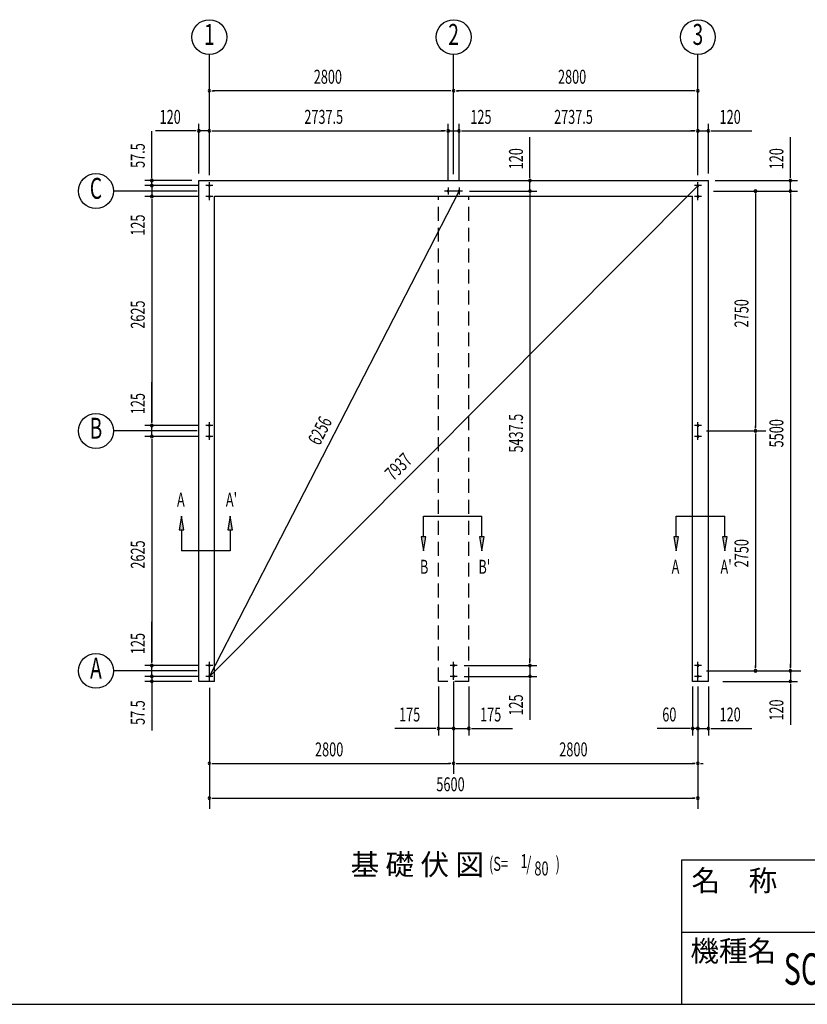
# Model space of a CAD drawing. Extents: x 868 to 32764, y 362 to 22484.
# Drawn here: x 12969 to 21997, y 828 to 12114 of the extents above; entities that cross this region are included whole.
import ezdxf
from ezdxf.enums import TextEntityAlignment as Align

# ---------------------------------------------------------------- set-up
doc = ezdxf.new("R2010")
doc.units = 0
doc.header["$LTSCALE"] = 80
doc.header["$MEASUREMENT"] = 0
doc.linetypes.add('1PL-L', pattern=[56, 50, -2, 2, -2])
doc.linetypes.add('HIDE-L', pattern=[3, 2, -1])
for name, color, linetype in [('1PL-L1', 6, '1PL-L'), ('HIKIDASHI', 6, 'CONTINUOUS'), ('NAME', 20, 'CONTINUOUS'), ('SUNPOU', 4, 'CONTINUOUS'), ('U1', 3, 'CONTINUOUS'), ('U6', 1, 'CONTINUOUS'), ('WAKUMOJI-01', 130, 'CONTINUOUS'), ('WAKUSEN-01', 50, 'CONTINUOUS'), ('WAKUSEN-02', 130, 'CONTINUOUS')]:
    doc.layers.add(name, color=color, linetype=linetype)
doc.styles.add('00', font='ROMANS', dxfattribs={"width": 0.666667, "bigfont": 'BIGFONT'})
doc.styles.add('01', font='ROMANS', dxfattribs={"height": 3, "bigfont": 'BIGFONT'})
doc.styles.add('WAKUMOJI', font='SIMPLEX', dxfattribs={"height": 3, "bigfont": 'BIGFONT'})

msp = doc.modelspace()

# ---------------------------------------------------------------- linework, layer by layer
at = {"layer": '1PL-L1'}
for p, q in [((15183, 10212), (15103, 10212)), ((15143, 10047), (15143, 10252)), ((17880, 10190), (17880, 10110)), ((18005, 10190), (18005, 10110)), ((20783, 10212), (20703, 10212)), ((20743, 10047), (20743, 10252)), ((15183, 10087), (15103, 10087)), ((18045, 10150), (17840, 10150)), ((20783, 10087), (20703, 10087)), ((15183, 7462), (15103, 7462)), ((15143, 7297), (15143, 7502)), ((20783, 7462), (20703, 7462)), ((20743, 7297), (20743, 7502)), ((15183, 7337), (15103, 7337)), ((20783, 7337), (20703, 7337)), ((15143, 4527), (15143, 4752)), ((17943, 4547), (17943, 4752)), ((20743, 4527), (20743, 4752)), ((15183, 4712), (15103, 4712)), ((17983, 4712), (17903, 4712)), ((20783, 4712), (20703, 4712)), ((15183, 4587), (15103, 4587)), ((17983, 4587), (17903, 4587)), ((20783, 4587), (20703, 4587))]:
    msp.add_line(p, q, dxfattribs=at)
at = {"layer": 'HIKIDASHI'}
for p, q in [((14823, 6425), (14796, 6265)), ((14849, 6265), (14823, 6425)), ((15383, 6425), (15356, 6265)), ((15409, 6265), (15383, 6425)), ((17598, 6185), (17598, 6425)), ((17598, 6425), (18268, 6425)), ((18268, 6185), (18268, 6425)), ((20493, 6185), (20493, 6425)), ((20493, 6425), (21053, 6425)), ((21053, 6185), (21053, 6425)), ((14796, 6265), (14849, 6265)), ((14823, 6265), (14823, 6025)), ((15356, 6265), (15409, 6265)), ((15383, 6265), (15383, 6025)), ((17571, 6185), (17598, 6025)), ((17624, 6185), (17571, 6185)), ((17598, 6025), (17624, 6185)), ((18241, 6185), (18268, 6025)), ((18294, 6185), (18241, 6185)), ((18268, 6025), (18294, 6185)), ((20466, 6185), (20493, 6025)), ((20519, 6185), (20466, 6185)), ((20493, 6025), (20519, 6185)), ((21026, 6185), (21053, 6025)), ((21079, 6185), (21026, 6185)), ((21053, 6025), (21079, 6185)), ((15383, 6025), (14823, 6025))]:
    msp.add_line(p, q, dxfattribs=at)
for points in [[(14849, 6265), (14796, 6265), (14823, 6425)], [(15409, 6265), (15356, 6265), (15383, 6425)], [(17571, 6185), (17624, 6185), (17598, 6025)], [(18241, 6185), (18294, 6185), (18268, 6025)], [(20466, 6185), (20519, 6185), (20493, 6025)], [(21026, 6185), (21079, 6185), (21053, 6025)]]:
    msp.add_solid(points, dxfattribs=at)
at = {"layer": 'SUNPOU'}
for p, q in [((15143, 10342), (15143, 11714)), ((17943, 10342), (17943, 11714)), ((20743, 10330), (20743, 11714)), ((15143, 11133), (15143, 11380)), ((15173, 11300), (15203, 11300)), ((17903, 11300), (15183, 11300)), ((17913, 11300), (17883, 11300)), ((17943, 11138), (17943, 11380)), ((17943, 11138), (17943, 11380)), ((17973, 11300), (18003, 11300)), ((20703, 11300), (17983, 11300)), ((20713, 11300), (20683, 11300)), ((20743, 11133), (20743, 11380)), ((14483, 10310), (14483, 10835)), ((14983, 10840), (14524, 10840)), ((14993, 10840), (14963, 10840)), ((15023, 10350), (15023, 10920)), ((15143, 10840), (15023, 10840)), ((15143, 10332), (15143, 10920)), ((15143, 10332), (15143, 10920)), ((15173, 10840), (15203, 10840)), ((15173, 10840), (15203, 10840)), ((15183, 10840), (17840, 10840)), ((15183, 10840), (15223, 10840)), ((17840, 10840), (17800, 10840)), ((17850, 10840), (17820, 10840)), ((17850, 10840), (17820, 10840)), ((17880, 10270), (17880, 10920)), ((17880, 10270), (17880, 10920)), ((17880, 10840), (18005, 10840)), ((18005, 10270), (18005, 10920)), ((18005, 10270), (18005, 10920)), ((18035, 10840), (18065, 10840)), ((18035, 10840), (18065, 10840)), ((18045, 10840), (18504, 10840)), ((18045, 10840), (20703, 10840)), ((20703, 10840), (20663, 10840)), ((20713, 10840), (20683, 10840)), ((20713, 10840), (20683, 10840)), ((20743, 10332), (20743, 10920)), ((20743, 10332), (20743, 10920)), ((20743, 10840), (20863, 10840)), ((20863, 10350), (20863, 10920)), ((20893, 10840), (20923, 10840)), ((20903, 10840), (21362, 10840)), ((18818, 10310), (18818, 10769)), ((21803, 10310), (21803, 10769)), ((14483, 10300), (14483, 10330)), ((14483, 10252), (14483, 10292)), ((14483, 10242), (14483, 10272)), ((18818, 10300), (18818, 10330)), ((21803, 10300), (21803, 10330)), ((14943, 10270), (14403, 10270)), ((15023, 10212), (14403, 10212)), ((15023, 10212), (14403, 10212)), ((14483, 10212), (14483, 10270)), ((14483, 10212), (14483, 10087)), ((14483, 10182), (14483, 10152)), ((14483, 10172), (14483, 10132)), ((15143, 4587), (20743, 10210)), ((18818, 10150), (18818, 10270)), ((20943, 10270), (21883, 10270)), ((21803, 10150), (21803, 10270)), ((15003, 10150), (14043, 10150)), ((15023, 10087), (14403, 10087)), ((15023, 10087), (14403, 10087)), ((14483, 10057), (14483, 10027)), ((14483, 10057), (14483, 10027)), ((14483, 10047), (14483, 7502)), ((14483, 10047), (14483, 9588)), ((15143, 4587), (18005, 10150)), ((18125, 10150), (18898, 10150)), ((18125, 10150), (18898, 10150)), ((18818, 10120), (18818, 10090)), ((18818, 10120), (18818, 10090)), ((18818, 10110), (18818, 4752)), ((18818, 10110), (18818, 10070)), ((20923, 10150), (21883, 10150)), ((21403, 10120), (21403, 10090)), ((21403, 10110), (21403, 7440)), ((21803, 10120), (21803, 10090)), ((21803, 10110), (21803, 4690)), ((21803, 10110), (21803, 10070)), ((14483, 7502), (14483, 7961)), ((15023, 7462), (14403, 7462)), ((15023, 7462), (14403, 7462)), ((14483, 7492), (14483, 7522)), ((14483, 7492), (14483, 7522)), ((14483, 7337), (14483, 7462)), ((21403, 7430), (21403, 7460)), ((15003, 7400), (14043, 7400)), ((15023, 7337), (14403, 7337)), ((15023, 7337), (14403, 7337)), ((20843, 7400), (21523, 7400)), ((21403, 7370), (21403, 7340)), ((21403, 7360), (21403, 4690)), ((14483, 7307), (14483, 7277)), ((14483, 7307), (14483, 7277)), ((14483, 7297), (14483, 4752)), ((14483, 7297), (14483, 7257)), ((14483, 4752), (14483, 5211)), ((14483, 4742), (14483, 4772)), ((14483, 4742), (14483, 4772)), ((18818, 4752), (18818, 4792)), ((18818, 4742), (18818, 4772)), ((18818, 4742), (18818, 4772)), ((15003, 4650), (14043, 4650)), ((15023, 4712), (14403, 4712)), ((15023, 4712), (14403, 4712)), ((14483, 4587), (14483, 4712)), ((14483, 4627), (14483, 4667)), ((14483, 4617), (14483, 4647)), ((18063, 4712), (18898, 4712)), ((18063, 4712), (18898, 4712)), ((18818, 4712), (18818, 4587)), ((20843, 4650), (21923, 4650)), ((20923, 4650), (21883, 4650)), ((21403, 4680), (21403, 4710)), ((21803, 4690), (21803, 4730)), ((21803, 4680), (21803, 4710)), ((21803, 4680), (21803, 4710)), ((21803, 4680), (21803, 4710)), ((21803, 4650), (21803, 4530)), ((15023, 4587), (14403, 4587)), ((15023, 4587), (14403, 4587)), ((14943, 4530), (14403, 4530)), ((14483, 4587), (14483, 4530)), ((14483, 4557), (14483, 4527)), ((14483, 4547), (14483, 4507)), ((17943, 4527), (17943, 3910)), ((17943, 4527), (17943, 3910)), ((18063, 4587), (18898, 4587)), ((18818, 4557), (18818, 4527)), ((18818, 4547), (18818, 4088)), ((21028, 4530), (21883, 4530)), ((14483, 4500), (14483, 4470)), ((14483, 4490), (14483, 3965)), ((15143, 4457), (15143, 3070)), ((17768, 4470), (17768, 3910)), ((17943, 4410), (17943, 3470)), ((18118, 4470), (18118, 3910)), ((20683, 4470), (20683, 3910)), ((20743, 4470), (20743, 3910)), ((20743, 4470), (20743, 3910)), ((20743, 4457), (20743, 3470)), ((20743, 4457), (20743, 3070)), ((20863, 4470), (20863, 3910)), ((21803, 4500), (21803, 4470)), ((21803, 4490), (21803, 4031)), ((17728, 3990), (17269, 3990)), ((17738, 3990), (17708, 3990)), ((17943, 3990), (17768, 3990)), ((17903, 3990), (17863, 3990)), ((17913, 3990), (17883, 3990)), ((17943, 3990), (18118, 3990)), ((17973, 3990), (18003, 3990)), ((17983, 3990), (18023, 3990)), ((18148, 3990), (18178, 3990)), ((18158, 3990), (18617, 3990)), ((20643, 3990), (20275, 3990)), ((20653, 3990), (20623, 3990)), ((20703, 3990), (20663, 3990)), ((20743, 3990), (20683, 3990)), ((20713, 3990), (20683, 3990)), ((20743, 3990), (20863, 3990)), ((20773, 3990), (20803, 3990)), ((20783, 3990), (20823, 3990)), ((20893, 3990), (20923, 3990)), ((20903, 3990), (21362, 3990)), ((15173, 3590), (15203, 3590)), ((15183, 3590), (17903, 3590)), ((17913, 3590), (17883, 3590)), ((17973, 3590), (18003, 3590)), ((17983, 3590), (20703, 3590)), ((20713, 3590), (20683, 3590)), ((20773, 3590), (20803, 3590)), ((15173, 3190), (15203, 3190)), ((15183, 3190), (20703, 3190)), ((20713, 3190), (20683, 3190))]:
    msp.add_line(p, q, dxfattribs=at)
for centre in [(15143, 11914), (17943, 11914), (20743, 11914), (13843, 10150), (13843, 7400), (13843, 4650)]:
    msp.add_circle(centre, 200, dxfattribs=at)
for centre, start, end in [((15143, 11300), 0, 180), ((15143, 11300), 180, 0), ((17943, 11300), 0, 180), ((17943, 11300), 0, 180), ((17943, 11300), 180, 0), ((17943, 11300), 180, 0), ((20743, 11300), 0, 180), ((20743, 11300), 180, 0), ((15023, 10840), 0, 180), ((15023, 10840), 180, 0), ((15143, 10840), 0, 180), ((15143, 10840), 0, 180), ((15143, 10840), 180, 0), ((15143, 10840), 180, 0), ((17880, 10840), 0, 180), ((17880, 10840), 0, 180), ((17880, 10840), 180, 0), ((17880, 10840), 180, 0), ((18005, 10840), 0, 180), ((18005, 10840), 0, 180), ((18005, 10840), 180, 0), ((18005, 10840), 180, 0), ((20743, 10840), 0, 180), ((20743, 10840), 0, 180), ((20743, 10840), 180, 0), ((20743, 10840), 180, 0), ((20863, 10840), 0, 180), ((20863, 10840), 180, 0), ((14483, 10270), 90, 270), ((14483, 10270), 270, 90), ((18818, 10270), 90, 270), ((18818, 10270), 270, 90), ((21803, 10270), 90, 270), ((21803, 10270), 270, 90), ((14483, 10212), 90, 270), ((14483, 10212), 90, 270), ((14483, 10212), 270, 90), ((14483, 10212), 270, 90), ((18818, 10150), 90, 270), ((18818, 10150), 90, 270), ((18818, 10150), 270, 90), ((18818, 10150), 270, 90), ((21403, 10150), 90, 270), ((21403, 10150), 270, 90), ((21803, 10150), 90, 270), ((21803, 10150), 270, 90), ((14483, 10087), 90, 270), ((14483, 10087), 90, 270), ((14483, 10087), 270, 90), ((14483, 10087), 270, 90), ((14483, 7462), 90, 270), ((14483, 7462), 90, 270), ((14483, 7462), 270, 90), ((14483, 7462), 270, 90), ((14483, 7337), 90, 270), ((14483, 7337), 90, 270), ((14483, 7337), 270, 90), ((14483, 7337), 270, 90), ((21403, 7400), 90, 270), ((21403, 7400), 90, 270), ((21403, 7400), 270, 90), ((21403, 7400), 270, 90), ((14483, 4712), 90, 270), ((14483, 4712), 90, 270), ((14483, 4712), 270, 90), ((14483, 4712), 270, 90), ((18818, 4712), 90, 270), ((18818, 4712), 90, 270), ((18818, 4712), 270, 90), ((18818, 4712), 270, 90), ((21403, 4650), 90, 270), ((21403, 4650), 270, 90), ((21803, 4650), 90, 270), ((21803, 4650), 90, 270), ((21803, 4650), 90, 270), ((21803, 4650), 270, 90), ((21803, 4650), 270, 90), ((21803, 4650), 270, 90), ((14483, 4587), 90, 270), ((14483, 4587), 90, 270), ((14483, 4530), 90, 270), ((14483, 4587), 270, 90), ((14483, 4587), 270, 90), ((14483, 4530), 270, 90), ((18818, 4587), 90, 270), ((18818, 4587), 270, 90), ((21803, 4530), 90, 270), ((21803, 4530), 270, 90), ((17768, 3990), 0, 180), ((17768, 3990), 180, 0), ((17943, 3990), 0, 180), ((17943, 3990), 0, 180), ((17943, 3990), 180, 0), ((17943, 3990), 180, 0), ((18118, 3990), 0, 180), ((18118, 3990), 180, 0), ((20683, 3990), 0, 180), ((20683, 3990), 180, 0), ((20743, 3990), 0, 180), ((20743, 3990), 0, 180), ((20743, 3990), 180, 0), ((20743, 3990), 180, 0), ((20863, 3990), 0, 180), ((20863, 3990), 180, 0), ((15143, 3590), 0, 180), ((15143, 3590), 180, 0), ((17943, 3590), 0, 180), ((17943, 3590), 0, 180), ((17943, 3590), 180, 0), ((17943, 3590), 180, 0), ((20743, 3590), 0, 180), ((20743, 3590), 0, 180), ((20743, 3590), 180, 0), ((20743, 3590), 180, 0), ((15143, 3190), 0, 180), ((15143, 3190), 180, 0), ((20743, 3190), 0, 180), ((20743, 3190), 180, 0)]:
    msp.add_arc(centre, 15, start, end, dxfattribs=at)
at = {"layer": 'U1'}
for p, q in [((15023, 10270), (20863, 10270)), ((15023, 4530), (15023, 10270)), ((20863, 4530), (20863, 10270)), ((15203, 10090), (20683, 10090)), ((15203, 4530), (15203, 10090)), ((20683, 4530), (20683, 10090)), ((20863, 4550), (20863, 10090)), ((15203, 4530), (15023, 4530)), ((20863, 4530), (20683, 4530))]:
    msp.add_line(p, q, dxfattribs=at)
at = {"layer": 'U1', "linetype": 'HIDE-L'}
for p, q in [((17768, 4530), (17768, 10090)), ((18118, 4530), (18118, 10090)), ((18118, 4530), (17768, 4530))]:
    msp.add_line(p, q, dxfattribs=at)
at = {"layer": 'U6'}
for centre, start, end in [((15143, 10212), 90, 270), ((15143, 10212), 270, 90), ((17880, 10150), 0, 180), ((18005, 10150), 0, 180), ((20743, 10212), 90, 270), ((20743, 10212), 270, 90), ((15143, 10087), 90, 270), ((15143, 10087), 270, 90), ((17880, 10150), 180, 0), ((18005, 10150), 180, 0), ((20743, 10087), 90, 270), ((20743, 10087), 270, 90), ((15143, 7462), 90, 270), ((15143, 7462), 270, 90), ((20743, 7462), 90, 270), ((20743, 7462), 270, 90), ((15143, 7337), 90, 270), ((15143, 7337), 270, 90), ((20743, 7337), 90, 270), ((20743, 7337), 270, 90), ((15143, 4712), 90, 270), ((15143, 4712), 270, 90), ((17943, 4712), 90, 270), ((17943, 4712), 270, 90), ((20743, 4712), 90, 270), ((20743, 4712), 270, 90), ((15143, 4587), 90, 270), ((15143, 4587), 270, 90), ((17943, 4587), 90, 270), ((17943, 4587), 270, 90), ((20743, 4587), 90, 270), ((20743, 4587), 270, 90)]:
    msp.add_arc(centre, 10, start, end, dxfattribs=at)
at = {"layer": 'WAKUSEN-01'}
for p, q in [((20560, 2484), (32764, 2484)), ((20560, 2484), (32764, 2484)), ((20560, 828), (20560, 2484)), ((868, 828), (32764, 828))]:
    msp.add_line(p, q, dxfattribs=at)
at = {"layer": 'WAKUSEN-02'}
msp.add_line((20560, 1656), (26868, 1656), dxfattribs=at)
msp.add_line((20560, 1656), (26868, 1656), dxfattribs=at)

# ---------------------------------------------------------------- texts
at = {"layer": 'HIKIDASHI', "style": '00', "width": 0.67}
for s, p in [('A', (14772, 6533)), ("A'", (15332, 6533)), ('B', (17557, 5763)), ("B'", (18227, 5763)), ('A', (20442, 5763)), ("A'", (21002, 5763)), ('(S=', (18349, 2358)), ('1', (18710, 2389)), ('/', (18776, 2358)), (')', (19112, 2358)), ('80', (18869, 2305))]:
    msp.add_text(s, height=160, dxfattribs=at).set_placement(p)
at = {"layer": 'HIKIDASHI', "style": '01'}
msp.add_text('基 礎 伏 図', height=240, dxfattribs=at).set_placement((16762, 2310))
at = {"layer": 'NAME', "style": '00', "width": 0.67}
msp.add_text('SOBU-5857FHE', height=360, dxfattribs=at).set_placement((21727, 1052))
at = {"layer": 'SUNPOU', "style": '00', "width": 0.67}
for s, p in [('1', (15143, 11914)), ('2', (17943, 11914)), ('3', (20743, 11914)), ('C', (13843, 10150)), ('B', (13843, 7400)), ('A', (13843, 4650))]:
    msp.add_text(s, height=240, dxfattribs=at).set_placement(p, align=Align.MIDDLE)
at = {"layer": 'SUNPOU', "style": '00'}
for s, width, p in [('2800', 0.666667, (16340, 11380)), ('2800', 0.666667, (19140, 11380)), ('120', 0.666667, (14573, 10920)), ('2737.5', 0.666667, (16232, 10920)), ('125', 0.666667, (18135, 10920)), ('2737.5', 0.666667, (19095, 10920)), ('120', 0.666667, (20992, 10920)), ('175', 0.666667, (17318, 4070)), ('175', 0.666667, (18247, 4070)), ('60', 0.666667, (20335, 4070)), ('120', 0.666667, (20992, 4070)), ('2800', 0.67, (16354, 3670)), ('2800', 0.67, (19154, 3670)), ('5600', 0.67, (17745, 3270))]:
    msp.add_text(s, height=160, dxfattribs=dict(at, width=width)).set_placement(p)
for s, rotation, width, p in [('57.5', 90, 0.666667, (14403, 10415)), ('120', 90, 0.666667, (18738, 10399)), ('120', 90, 0.666667, (21723, 10399)), ('125', 90, 0.666667, (14403, 9638)), ('2625', 90, 0.666667, (14403, 8572)), ('2750', 90, 0.67, (21323, 8586)), ('125', 90, 0.666667, (14403, 7592)), ('6256', 63, 0.666667, (16408, 7223)), ('5437.5', 90, 0.666667, (18738, 7152)), ('5500', 90, 0.67, (21723, 7211)), ('7937', 45, 0.666667, (17252, 6821)), ('2625', 90, 0.666667, (14403, 5822)), ('2750', 90, 0.67, (21323, 5836)), ('125', 90, 0.666667, (14403, 4842)), ('57.5', 90, 0.666667, (14403, 4030)), ('125', 90, 0.666667, (18738, 4138)), ('120', 90, 0.666667, (21723, 4080))]:
    msp.add_text(s, height=160, rotation=rotation, dxfattribs=dict(at, width=width)).set_placement(p)
at = {"layer": 'WAKUMOJI-01', "style": 'WAKUMOJI'}
for s, p in [('名\u3000称', (20670, 2126)), ('名\u3000称', (20670, 2126)), ('機種名', (20657, 1319)), ('機種名', (20657, 1319))]:
    msp.add_text(s, height=240, dxfattribs=at).set_placement(p)

doc.saveas('drawing.dxf')
